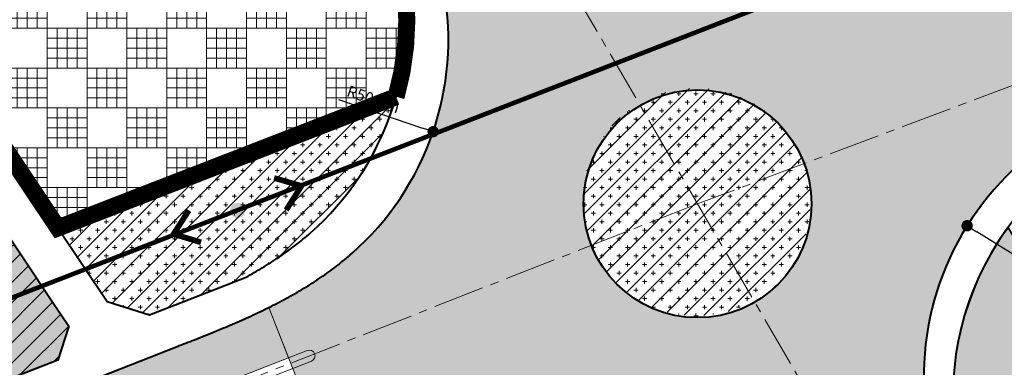
# Model space of a CAD drawing. Extents: x 568853 to 600623, y 1183208 to 1189469.
# Drawn here: x 598026 to 598199, y 1186888 to 1186950 of the extents above; entities that cross this region are included whole.
import ezdxf

# ---------------------------------------------------------------- set-up
doc = ezdxf.new("R2010")
doc.units = 0
doc.header["$LTSCALE"] = 0.2
doc.header["$MEASUREMENT"] = 0
for name, pattern in [('ACAD_ISO10W100', [18.5, 12, -3, 0.5, -3]), ('CENTER2', [1.125, 0.75, -0.125, 0.125, -0.125]), ('DASHED', [0.75, 0.5, -0.25])]:
    doc.linetypes.add(name, pattern=pattern)
doc.layers.get('0').update_dxf_attribs({"linetype": 'CONTINUOUS', "lineweight": 20})
doc.layers.get('Defpoints').update_dxf_attribs({"color": 253, "linetype": 'CONTINUOUS', "lineweight": 20})
for name, color, linetype, lineweight in [('pla_gt_dai phan cach', 39, 'CONTINUOUS', 20), ('pla_gt_dim duong', 7, 'CONTINUOUS', 20), ('pla_gt_duong hien huu cai tao', 8, 'CONTINUOUS', 20), ('pla_gt_tim duong', 1, 'ACAD_ISO10W100', 20), ('pla_gt_via he', 5, 'CONTINUOUS', 40), ('pla_htkt_dien cao the', 1, 'CONTINUOUS', 20), ('pla_qh_cay xanh cah ly', 82, 'CONTINUOUS', 35), ('pla_qh_cong vien cay xanh_TDTT', 3, 'CONTINUOUS', 35), ('pla_qh_dat hon hop (o + tmdv)', 37, 'CONTINUOUS', 35), ('pla_qh_hatch_cay xanh tdtt', 3, 'CONTINUOUS', 20), ('pla_qh_hatch_dat cay xanh cach ly', 82, 'CONTINUOUS', 20), ('pla_qh_hatch_dat hon hon (o + tmdv)', 37, 'CONTINUOUS', 20), ('pla_ranh du an', 160, 'DASHED', 40)]:
    doc.layers.add(name, color=color, linetype=linetype, lineweight=lineweight)
doc.styles.add('Arial-Bold', font='arialbd_3.ttf')
doc.dimstyles.new('GT', dxfattribs={"dimtxt": 2, "dimasz": 2, "dimexe": 3, "dimexo": 3, "dimgap": 1, "dimtad": 1, "dimdec": 1, "dimzin": 0, "dimdsep": 46, "dimtxsty": 'Arial-Bold', "dimblk": 'DOT', "dimcen": 1.5, "dimclrd": 256, "dimclre": 256, "dimclrt": 256, "dimaunit": 1, "dimadec": 0, "dimazin": 0, "dimtfac": 1, "dimtdec": 1, "dimtofl": 0, "dimtmove": 0, "dimatfit": 3, "dimldrblk": 'DOT', "dimfxl": 1, "dimtolj": 1, "dimtzin": 0, "dimarcsym": 2})
pattern_1 = [(0, (0, 0), (1.5, 1.5), [0.75, -2.25]), (90, (0.375, -0.375), (-1.5, 1.5), [0.75, -2.25])]
pattern_2 = [(45, (0, 0), (-1.767766952966369, 1.767766952966369), [])]

# ---------------------------------------------------------------- blocks, each defined once
blk = doc.blocks.new('_Dot')
at = {"color": 0, "linetype": 'ByBlock', "lineweight": -2}
blk.add_line((-0.5, 0), (-1, 0), dxfattribs=at)
at = {"color": 0, "linetype": 'ByBlock', "const_width": 0.5}
blk.add_lwpolyline([(-0.25, 0, 1), (0.25, 0, 1)], format="xyb", close=True, dxfattribs=at)
blk = doc.blocks.new('*D76')
at = {"layer": 'Defpoints', "color": 0, "ltscale": 6}
for p in [(598192.4738629638, 1186913.3003793), (598234.8704879363, 1186886.795168662)]:
    blk.add_point(p, dxfattribs=at)
at = {"layer": 'pla_gt_dim duong', "lineweight": -2, "ltscale": 6}
blk.add_line((598212.6808000722, 1186900.667554759), (598194.1697279627, 1186912.240170874), dxfattribs=at)
at = {"layer": 'pla_gt_dim duong', "lineweight": -2, "ltscale": 6, "xscale": 2, "yscale": 2, "zscale": 2, "rotation": 147.9875036668024}
blk.add_blockref('_Dot', (598192.4738629638, 1186913.3003793), dxfattribs=at)
at = {"layer": 'pla_gt_dim duong', "ltscale": 6, "insert": (598208.8537594476, 1186905.443732504), "char_height": 2, "attachment_point": 5, "rotation": 327.98750366680235, "style": 'Arial-Bold'}
blk.add_mtext('\\A1;R50.0m', dxfattribs=at)
blk = doc.blocks.new('*D114')
at = {"layer": 'Defpoints', "color": 0, "ltscale": 6}
for p in [(598051.4282682877, 1186945.951915033), (598098.7554598892, 1186929.823153917)]:
    blk.add_point(p, dxfattribs=at)
at = {"layer": 'pla_gt_dim duong', "lineweight": -2, "ltscale": 6}
blk.add_line((598082.139935351, 1186935.485603283), (598096.8623722252, 1186930.468304361), dxfattribs=at)
at = {"layer": 'pla_gt_dim duong', "lineweight": -2, "ltscale": 6, "xscale": 2, "yscale": 2, "zscale": 2, "rotation": 341.1812648837887}
blk.add_blockref('_Dot', (598098.7554598892, 1186929.823153917), dxfattribs=at)
at = {"layer": 'pla_gt_dim duong', "ltscale": 6, "insert": (598088.2600377364, 1186935.535207524), "char_height": 2, "attachment_point": 5, "rotation": 341.1812648837887, "style": 'Arial-Bold'}
blk.add_mtext('\\A1;R50.0m', dxfattribs=at)

msp = doc.modelspace()

# ---------------------------------------------------------------- hatches: boundary and pattern name
at = {"layer": 'pla_gt_duong hien huu cai tao', "ltscale": 6}
h = msp.add_hatch(color=256, dxfattribs=at)
edge = h.paths.add_edge_path()
edge.add_arc((598194.4917545284, 1187008.403499041), 78.03566508460493, 288.9313394368154, 292.3413804340336, ccw=False)
edge.add_arc((598258.8559011429, 1186820.665245983), 120.4294338061782, 108.91884154469, 112.3538783273363)
edge.add_arc((598245.4618273036, 1186872.481794734), 67.80887247812413, 118.550754452969, 121.2883633654014)
edge.add_arc((598244.7814774535, 1186873.405012927), 66.66666439880827, 121.2007579903459, 124.2087864147452)
edge.add_arc((598240.3719854285, 1186879.891242793), 58.82352741179821, 124.2087859824039, 127.6178848633905)
edge.add_arc((598236.0148292962, 1186885.496037601), 51.72440782645491, 127.5844593654477, 131.4614786412676)
edge.add_arc((598234.8730706682, 1186886.788310632), 49.99999999998698, 131.4614786418797, 190.1483579083474)
edge.add_arc((598236.5704997999, 1186887.092147129), 51.72440780364698, 190.1483579075582, 194.0253771856431)
edge.add_arc((598243.466290875, 1186888.779334193), 58.82352741261627, 193.9919516891442, 197.4010505700398)
edge.add_arc((598250.9504856372, 1186891.124888836), 66.66666440122886, 197.4010501326339, 200.4090785569562)
edge.add_arc((598260.5630674952, 1186894.701509321), 76.92307430307922, 200.4090781774384, 203.0160361451866)
edge.add_arc((598273.4357310188, 1186900.169882743), 90.90908781910171, 203.0160358144501, 205.2219233256208)
edge.add_arc((598291.7117724052, 1186908.778477494), 111.11110733064, 205.2219230557215, 207.0267401103144)
edge.add_arc((598319.9909637187, 1186923.204072892), 142.8571380105518, 207.0267398904953, 207.7286131895226)
edge.add_line((598193.5393428861, 1186856.7349111), (598173.8905183648, 1186845.417130678))
edge.add_arc((598122.0350209393, 1186815.234231766), 60.00000000002438, 30.20188066938847, 71.57573966725491)
edge.add_line((598140.9980679953, 1186872.158768184), (598116.6781484586, 1186880.26038347))
edge.add_arc((598097.6378978794, 1186823.104092383), 60.24427568646646, 71.57573966630797, 109.6229877397872)
edge.add_line((598077.4060924605, 1186879.84954861), (598069.9197678664, 1186898.944592168))
edge.add_arc((598029.5155678471, 1186980.38145648), 90.90908781910929, 296.3879132264438, 298.5938025537054)
edge.add_arc((598036.2092303848, 1186968.101250623), 76.92307430388081, 298.5938025514984, 301.2007608415145)
edge.add_arc((598041.5224442312, 1186959.328354706), 66.66666439800339, 301.2007608429741, 304.2087897106457)
edge.add_arc((598045.9319362597, 1186952.842124843), 58.82352741211771, 304.2087897129045, 307.6165084552306)
edge.add_arc((598050.2890832406, 1186947.237321934), 51.72440781536844, 307.5829075534947, 311.4618847340663)
edge.add_arc((598051.4308510203, 1186945.945057004), 49.99999999995567, 311.4618847347982, 370.1483578264711)
edge.add_arc((598049.7334218681, 1186945.641220506), 51.72440782412208, 10.14835782568185, 14.03134798803093)
edge.add_arc((598042.8376148065, 1186943.95408453), 58.82352740961335, 13.99714985439879, 17.40143795295934)
edge.add_arc((598035.3534360563, 1186941.608478793), 66.66666439920489, 17.40143795873775, 20.40907564987294)
edge.add_arc((598025.7408541903, 1186938.031858321), 76.92307430383747, 20.40907564664546, 23.01603401615377)
edge.add_arc((598012.8681906747, 1186932.563484892), 90.90908781558085, 23.0160340193685, 25.22192183550087)
edge.add_arc((597994.592149288, 1186923.954890144), 111.1111073260444, 25.22192183506923, 26.12433158314615)
edge.add_line((598094.3522200539, 1186972.879387607), (598122.4712001423, 1186986.933501837))
edge.add_arc((598174.3258225922, 1187017.117903944), 59.99999999988778, 210.2035415818455, 250.8049182718033)
edge.add_line((598154.5986877788, 1186960.453628143), (598168.0481633603, 1186955.771319683))
edge.add_arc((598189.0082441, 1187015.977112722), 63.74999999982934, 250.8049182714169, 258.8916921372748)
edge.add_arc((598179.0378690846, 1186965.196662526), 11.99999999973897, 258.8916921374134, 380.6924874764937)
edge.add_line((598190.263753522, 1186969.436888769), (598197.7476764806, 1186972.263706265))
edge.add_line((598197.7476764806, 1186972.263706265), (598201.8096876574, 1186961.531836065))
edge.add_arc((598212.8808559098, 1186966.182676506), 12.00837554710055, 202.7865838570874, 290.5973158577027)
edge.add_line((598217.1053759647, 1186954.941924147), (598224.1550047471, 1186936.225548033))
edge = h.paths.add_edge_path(flags=16)
edge.add_arc((598145.1512974126, 1186917.158406131), 20, 0, 360)
h = msp.add_hatch(color=256, dxfattribs=at)
edge = h.paths.add_edge_path()
edge.add_line((597905.8890169874, 1186834.095295362), (598053.8232681035, 1186892.093792144))
edge.add_arc((597987.8789417346, 1187069.370604934), 189.1447132045331, 290.4044492447624, 295.7055778551533)
edge.add_line((598069.9198566044, 1186898.944636195), (598073.3873871107, 1186890.100156474))
edge.add_line((598073.3873871107, 1186890.100156474), (597919.140576997, 1186829.740757069))
edge.add_arc((597919.5049865654, 1186828.809518288), 1.000000000169602, 111.3712510583363, 291.3712510459133)
edge.add_line((597919.8693961337, 1186827.878279507), (598030.6738085616, 1186871.237930061))
edge.add_line((598030.6738085616, 1186871.237930061), (598033.9654406324, 1186862.826255126))
edge.add_line((598033.9654406324, 1186862.826255126), (597913.1891382632, 1186815.475192533))
edge.add_line((597913.1891382632, 1186815.475192533), (597905.8890169874, 1186834.095295362))
at = {"layer": 'pla_htkt_dien cao the'}
h = msp.add_hatch(color=256, dxfattribs=at)
h.paths.add_polyline_path([(598065.6940319337, 1186916.403752652, 0.01454036086729971), (598065.6686110902, 1186916.476998967, 1), (598063.1758403403, 1186915.529789856, 0.01454036086729971), (598063.2054756159, 1186915.458144952)])
h.paths.add_polyline_path([(598063.2054756159, 1186915.458144952, 0.9434705229421971), (598065.6940319337, 1186916.403752652)])
at = {"layer": 'pla_qh_hatch_cay xanh tdtt', "lineweight": -3}
h = msp.add_hatch(dxfattribs=at)
h.set_pattern_fill('SWAMP', color=256, scale=3, style=0)
h.set_pattern_definition([(0, (0, 0), (1.5, 2.598076209), [0.375, -2.625]), (90, (0.1875, 0), (-1.5, 2.598076209), [0.1875, -5.008652418]), (90, (0.234375, 0), (-1.5, 2.598076209), [0.15, -5.046152418]), (90, (0.140625, 0), (-1.5, 2.598076209), [0.15, -5.046152418]), (59.99999999999999, (0.28125, 0), (-1.499999997961968, 2.598076210176658), [0.12, -2.88]), (120, (0.09375, 0), (-2.999999997961968, 1.176658603885272e-09), [0.12, -2.88])])
edge = h.paths.add_edge_path()
edge.add_arc((598239.9826005574, 1186883.446455555), 50.00000000069996, 143.7800591494202, 210.2018806701815)
edge.add_line((598196.7696860358, 1186858.294039793), (598220.3189478142, 1186817.835411647))
edge.add_line((598220.3189478142, 1186817.835411647), (598229.066155826, 1186814.432976361))
edge.add_line((598229.066155826, 1186814.432976361), (598252.7250575165, 1186821.796762811))
edge.add_line((598252.7250575165, 1186821.796762811), (598199.6448649209, 1186912.990779608))
at = {"layer": 'pla_qh_hatch_dat cay xanh cach ly', "linetype": 'Continuous', "ltscale": 1000}
h = msp.add_hatch(dxfattribs=at)
h.set_pattern_fill('CROSS', color=256, scale=6, style=0)
h.set_pattern_definition(pattern_1)
edge = h.paths.add_edge_path()
edge.add_arc((598144.9811838008, 1186917.48037007), 20, 0, 360)
h = msp.add_hatch(dxfattribs=at)
h.set_pattern_fill('ANSI31', color=256, scale=20, style=0)
h.set_pattern_definition(pattern_2)
edge = h.paths.add_edge_path()
edge.add_arc((598144.9811838008, 1186917.48037007), 20, 0, 360)
h = msp.add_hatch(dxfattribs=at)
h.set_pattern_fill('CROSS', color=256, scale=6, style=0)
h.set_pattern_definition(pattern_1)
edge = h.paths.add_edge_path()
edge.add_arc((598044.134716625, 1186949.537082576), 49.99999999934769, 311.4614787087473, 344.2621377259775)
edge.add_line((598092.2603525089, 1186935.975254871), (598032.91101048, 1186912.919066619))
edge.add_line((598032.91101048, 1186912.919066619), (598041.5370227105, 1186899.981305316))
edge.add_line((598041.5370227105, 1186899.981305316), (598048.9680573337, 1186897.640276368))
edge.add_line((598048.9680573337, 1186897.640276368), (598065.9481416359, 1186904.272472624))
edge.add_arc((598028.9130959833, 1186971.693276195), 76.92307430583364, 298.7805134125405, 301.2008902941818)
edge.add_line((598068.7623485078, 1186905.896646844), (598068.7624978612, 1186905.8967373))
edge.add_arc((598028.9131025303, 1186971.69328016), 76.92307430589223, 301.2004840066381, 301.20101465024925, ccw=False)
edge.add_arc((598034.2263098353, 1186962.92038028), 66.6666643987988, 301.2004479913699, 304.2091179240688)
edge.add_arc((598038.6358018642, 1186956.434150416), 58.82352741169766, 304.2091616886009, 307.6178848628928)
edge.add_arc((598042.992957996, 1186950.829355607), 51.72440782634141, 307.5844593657072, 311.4614787069465)
h = msp.add_hatch(dxfattribs=at)
h.set_pattern_fill('ANSI31', color=256, scale=20, style=0)
h.set_pattern_definition(pattern_2)
edge = h.paths.add_edge_path()
edge.add_arc((598044.134716625, 1186949.537082576), 49.99999999934769, 311.4614787087473, 344.2621377259775)
edge.add_line((598092.2603525089, 1186935.975254871), (598032.91101048, 1186912.919066619))
edge.add_line((598032.91101048, 1186912.919066619), (598041.5370227105, 1186899.981305316))
edge.add_line((598041.5370227105, 1186899.981305316), (598048.9680573337, 1186897.640276368))
edge.add_line((598048.9680573337, 1186897.640276368), (598065.9481416359, 1186904.272472624))
edge.add_arc((598028.9130959833, 1186971.693276195), 76.92307430583364, 298.7805134125405, 301.2008902941818)
edge.add_line((598068.7623485078, 1186905.896646844), (598068.7624978612, 1186905.8967373))
edge.add_arc((598028.9131025303, 1186971.69328016), 76.92307430589223, 301.2004840066381, 301.20101465024925, ccw=False)
edge.add_arc((598034.2263098353, 1186962.92038028), 66.6666643987988, 301.2004479913699, 304.2091179240688)
edge.add_arc((598038.6358018642, 1186956.434150416), 58.82352741169766, 304.2091616886009, 307.6178848628928)
edge.add_arc((598042.992957996, 1186950.829355607), 51.72440782634141, 307.5844593657072, 311.4614787069465)
h = msp.add_hatch(dxfattribs=at)
h.set_pattern_fill('CROSS', color=256, scale=6, style=0)
h.set_pattern_definition(pattern_1)
h.paths.add_polyline_path([(598032.9107427951, 1186889.693792924), (598034.7944023528, 1186895.673018172), (598031.9120597814, 1186899.996111994), (598025.2740071971, 1186909.952223528), (597886.3047362092, 1186855.965076179), (597895.4331714116, 1186841.297547968), (597902.739858736, 1186838.852508953), (597903.1088765238, 1186838.994901433)])
h = msp.add_hatch(dxfattribs=at)
h.set_pattern_fill('ANSI31', color=256, scale=20, style=0)
h.set_pattern_definition(pattern_2)
h.paths.add_polyline_path([(598032.9107427951, 1186889.693792924), (598034.7944023528, 1186895.673018172), (598031.9120597814, 1186899.996111994), (598025.2740071971, 1186909.952223528), (597886.3047362092, 1186855.965076179), (597895.4331714116, 1186841.297547968), (597902.739858736, 1186838.852508953), (597903.1088765238, 1186838.994901433)])
at = {"layer": 'pla_qh_hatch_dat hon hon (o + tmdv)', "linetype": 'Continuous'}
h = msp.add_hatch(dxfattribs=at)
h.set_pattern_fill('TT-TP', color=256, scale=7, style=0)
h.set_pattern_definition([(0, (0, 0), (0, 7), []), (90, (0, 0), (-7, 4.286263797015736e-16), []), (0, (0, 1.75), (7, 7), [7, -7]), (0, (0, 3.5), (7, 7), [7, -7]), (0, (0, 5.25), (7, 7), [7, -7]), (90, (1.75, 0), (-6.999999999999999, 7), [7, -7]), (90, (3.5, 0), (-6.999999999999999, 7), [7, -7]), (90, (5.25, 0), (-6.999999999999999, 7), [7, -7])])
edge = h.paths.add_edge_path()
edge.add_arc((598035.5414964189, 1186947.546059017), 58.82352741109259, 13.99195168787796, 17.40104683354031)
edge.add_arc((598028.0573016567, 1186945.200504374), 66.66666439969165, 17.4010468357225, 20.40907571611856)
edge.add_arc((598018.444719796, 1186941.623883883), 76.923074306069, 20.40907571874704, 23.01603401431458)
edge.add_arc((598005.5720562743, 1186936.155510467), 90.90908781811221, 23.01603400848699, 25.22192183458648)
edge.add_arc((597987.2960148924, 1186927.546915714), 111.1111073262445, 25.22192183754222, 27.02673552434441)
edge.add_arc((597959.0168226712, 1186913.121322105), 142.8571380018614, 27.02673551910349, 28.43045314501898)
edge.add_arc((597885.3529059157, 1186873.085614364), 226.6975745073831, 28.46493947036038, 30.24988238558452)
edge.add_arc((580820.8591526479, 1176923.412354702), 19979.99970340538, 30.24493192488528, 30.24580743499898)
edge.add_arc((587731.8378258873, 1180953.098326616), 11980.00000001747, 30.24580744287492, 30.30310321546123)
edge.add_arc((590691.957449029, 1182683.067649081), 8551.428571568373, 30.3031032151166, 30.38331730462056)
edge.add_arc((592335.121208232, 1183646.463089715), 6646.666666606793, 30.38331730550926, 30.48644971000228)
edge.add_arc((593379.6656539897, 1184261.4140909), 5434.545454424559, 30.48644970932317, 30.61250042785195)
edge.add_arc((594101.8734416495, 1184688.739289165), 4595.384615473555, 30.61250042924142, 30.76147003201534)
edge.add_arc((594630.6759269574, 1185003.487055528), 3980.000000051377, 30.76147003139943, 30.93382954200454)
edge.add_arc((595034.3284204102, 1185245.391895875), 3509.411764697415, 30.9338296317591, 31.14193405690229)
edge.add_arc((595398.6123898027, 1185465.501844047), 3083.793156519138, 31.14199746185599, 31.34778402007191)
edge.add_arc((597417.0057999735, 1186697.322370283), 719.2050190024526, 31.1905295712691, 31.84694004180559)
edge.add_line((598027.9421952046, 1187076.812265195), (598027.1122394876, 1187078.162140726))
edge.add_arc((598014.4508782924, 1187070.465581497), 14.81712155859071, 31.29448535724977, 125.6648324010122)
edge.add_line((598005.811864438, 1187082.503626641), (597948.4406468308, 1187048.32731758))
edge.add_line((597948.4406468308, 1187048.32731758), (597946.9672119118, 1187041.822240151))
edge.add_line((597946.9672119118, 1187041.822240151), (598032.91101048, 1186912.919066619))
edge.add_line((598032.91101048, 1186912.919066619), (598092.2603525087, 1186935.975254871))
edge.add_arc((598044.1347166251, 1186949.537082576), 49.99999999900123, 344.2621377259052, 370.1483578440081)
edge.add_line((598093.3524575838, 1186958.346961964), (598092.6197120871, 1186961.768740664))

# ---------------------------------------------------------------- linework, layer by layer
at = {"layer": 'pla_gt_dai phan cach', "linetype": 'Continuous', "flags": 128}
msp.add_lwpolyline([(598076.6616755092, 1186891.381441196), (597919.140576997, 1186829.740757069, 0.9999999999999999), (597919.8693961338, 1186827.878279507), (598077.3904946458, 1186889.518963635, 1.000000000011864), (598076.6616755091, 1186891.381441196)], format="xyb", dxfattribs=at)
at = {"layer": 'pla_gt_duong hien huu cai tao', "ltscale": 6}
msp.add_lwpolyline([(598201.7672528087, 1186924.258362992, 0.2618176040640181), (598185.6553297186, 1186877.978431189, 0.01691830178347407), (598186.3880752056, 1186874.556652545, 0.01487609720526056), (598187.3348313019, 1186871.187670728, 0.0131257537135394), (598188.4687046779, 1186867.876852563, 0.01137549063107486), (598189.7634192766, 1186864.625452858, 0.009625297232648787), (598191.193545768, 1186861.431204225, 0.007875162794750616), (598192.7346037232, 1186858.288891915, 0.003062509574302395), (598193.5393428861, 1186856.7349111), (598173.8905183648, 1186845.417130678, 0.1825145649395414), (598140.9980679953, 1186872.158768184), (598116.6781484586, 1186880.26038347, 0.1675545481804891), (598077.4060924605, 1186879.84954861), (598069.9197678664, 1186898.944592168, 0.009625305157604984), (598073.0243743111, 1186900.560118429, 0.01137549203740629), (598076.0583342488, 1186902.30453124, 0.01312575564832749), (598079.0031265, 1186904.19540087, 0.014870073882562), (598081.8362537762, 1186906.247196354, 0.0169268471911601), (598084.5369344539, 1186908.475239287, 0.2618157103064214), (598100.6485919825, 1186954.754936376, 0.01694436214947745)], format="xyb", dxfattribs=at)
at = {"layer": 'pla_gt_duong hien huu cai tao', "ltscale": 6, "flags": 128}
msp.add_lwpolyline([(597905.8890169874, 1186834.095295362), (598053.8232681035, 1186892.093792144, 0.02313466307719176), (598069.9198566044, 1186898.944636195), (598073.3873871107, 1186890.100156474), (597919.140576997, 1186829.740757069, 0.9999999999306605), (597919.8693961337, 1186827.878279507), (598030.6738085616, 1186871.237930061), (598033.9654406324, 1186862.826255126), (597913.1891382632, 1186815.475192533)], format="xyb", close=True, dxfattribs=at)
at = {"layer": 'pla_gt_tim duong', "linetype": 'CENTER2', "lineweight": 0, "ltscale": 60}
for p, q in [((598442.1649915979, 1187029.013680246), (598145.1512974055, 1186917.158406129)), ((598145.1512974093, 1186917.15840613), (597896.9644482662, 1186819.855286248))]:
    msp.add_line(p, q, dxfattribs=at)
at = {"layer": 'pla_gt_tim duong', "linetype": 'CENTER2', "lineweight": 0, "ltscale": 60, "flags": 128}
msp.add_lwpolyline([(597764.0250042569, 1187526.721049691, 0.0002335342302607114), (597767.5004780606, 1187521.267199453, 0.0002138888921749696), (597771.2676168625, 1187515.367312822, 0.0001750000018064098), (597775.0393433635, 1187509.470357913, 0.000136111111967171), (597778.8147383807, 1187503.57575095, 9.722222253962636e-05), (597782.5928838262, 1187497.682906444, 5.833333340614894e-05), (597786.3728624337, 1187491.791237622, 1.296296296450308e-05), (597790.1537574846, 1187485.900156856), (597979.7213439359, 1187190.548327294, -3.333333333877547e-05), (597986.2024668534, 1187180.449067657, -0.0001500000011447277), (597992.6795494623, 1187170.347216514, -0.000250000005241213), (597999.1485483459, 1187160.240187207, -0.0003500000143376987), (598005.6054138814, 1187150.125402785, -0.0004500000304341855), (598012.0460871604, 1187140.000300869, -0.0005500000555306748), (598018.4664969398, 1187129.862338542, -0.0006500000916271687), (598024.8625566303, 1187119.708997255, -0.00075000014072367), (598031.2301613357, 1187109.537787775, -0.0008500002048201828), (598037.5651849484, 1187099.346255159, -0.0009666669718855907), (598043.8634773162, 1187089.131983773, -0.0008731760593522945), (598049.3301388052, 1187080.192951904, -0.0009666669715920474), (598055.5530906909, 1187069.932606076, -0.0008500002046145337), (598061.739065829, 1187059.649922922, -0.000750000140542215), (598067.8921054213, 1187049.34749623, -0.0006500000914699078), (598074.0162747083, 1187039.027880472, -0.000550000055397608), (598080.1156597916, 1187028.693595616, -0.0004500000303253126), (598086.1943645255, 1187018.347131976, -0.0003500000142530197), (598092.2565074672, 1187007.990955104, -0.0002500000051807279), (598098.306218877, 1186997.627510704, -0.0001500000011084368), (598104.3476377572, 1186987.259229576, -3.333333333092082e-05), (598110.3849089224, 1186976.888532571), (598222.3021761633, 1186784.609932031, -0.0002777777783911068), (598227.3278564842, 1186775.964556816, -0.001250000651046326), (598232.3246863948, 1186767.302485414, -0.002083336347427443), (598237.2636494058, 1186758.607310653, -0.002916674937345164), (598242.1154016979, 1186749.86320613, -0.003750017578236634), (598246.8501205911, 1186741.05522336, -0.004583365427561506), (598251.4373677503, 1186732.169596705, -0.005416719642808369), (598255.8459723177, 1186723.194058156, -0.006250081381501181), (598260.0439393871, 1186714.11816356, -0.007083451801205693), (598263.9983894768, 1186704.933631274, -0.008055732128656573), (598267.6755349224, 1186695.634693505, -0.05492774169016106), (598283.9789198803, 1186631.974156065, -0.008055732127647649), (598285.2241672447, 1186622.052412204, -0.007083451801256654), (598286.1712545215, 1186612.097698018, -0.006250081381546146), (598286.852582547, 1186602.12119651, -0.005416719642847339), (598287.3009641089, 1186592.131449743, -0.00458336542759448), (598287.5494757683, 1186582.134678289, -0.003750017578263613), (598287.6313481532, 1186572.135107279, -0.002916674937366148), (598287.5798894111, 1186562.13529647, -0.002083336347442431), (598287.4284363828, 1186552.136472453, -0.001250000651055318), (598287.2103279852, 1186542.138861796, -0.000277777778393434), (598286.9588952605, 1186532.142024451), (598282.9399205099, 1186375.805128254, 0.0001166666667190344)], format="xyb", dxfattribs=at)
at = {"layer": 'pla_gt_via he', "ltscale": 20}
for p, q in [((597946.9672119119, 1187041.822240152), (598032.91101048, 1186912.919066619)), ((597971.8030878566, 1186990.150810389), (598031.9120597814, 1186899.996111994)), ((598032.91101048, 1186912.919066619), (598041.5370227105, 1186899.981305316)), ((598068.7623485078, 1186905.896646844), (598068.7624978612, 1186905.8967373)), ((598048.9680573337, 1186897.640276368), (598065.9481416359, 1186904.272472624)), ((598031.9120597814, 1186899.996111994), (598034.7944023527, 1186895.673018172)), ((598041.5370227105, 1186899.981305316), (598048.9680573337, 1186897.640276368)), ((598034.7944023527, 1186895.673018172), (598032.9107427951, 1186889.693792924)), ((598032.9107427951, 1186889.693792924), (597903.1088765851, 1186838.994901433))]:
    msp.add_line(p, q, dxfattribs=at)
at = {"layer": 'pla_gt_via he', "ltscale": 6}
msp.add_line((597906.0935912671, 1186834.175499917), (598053.8232680814, 1186892.093792135), dxfattribs=at)
at = {"layer": 'pla_gt_via he', "ltscale": 20}
msp.add_circle((598145.1512974126, 1186917.158406131), 20, dxfattribs=at)
for centre, radius, start, end in [((598044.1347166245, 1186949.537082576), 49.99999999965601, 311.4614787091472, 10.14835784400808), ((598239.9826005573, 1186883.446455555), 50.00000000056603, 122.2817256424856, 210.2018806706134), ((598042.992957996, 1186950.829355607), 51.72440782634141, 307.5844593657072, 311.4614787069465), ((598038.6358018643, 1186956.434150416), 58.82352741163221, 304.2091616885072, 307.617884862803), ((598034.2263098353, 1186962.92038028), 66.6666643987988, 301.2004479913699, 304.2091179240688), ((598028.9130959833, 1186971.693276195), 76.92307430583364, 298.7805134125405, 301.2008902941818)]:
    msp.add_arc(centre, radius, start, end, dxfattribs=at)
at = {"layer": 'pla_gt_via he', "ltscale": 6}
for centre, radius, start, end in [((598051.4282682881, 1186945.951915033), 49.99999999987129, 311.4614786638923, 10.14835781859626), ((598234.8704879363, 1186886.795168662), 50.00000000003843, 131.4614786368606, 190.1483579164378), ((598050.2865096636, 1186947.244188053), 51.72440781519494, 307.5794646919584, 311.4614786684529), ((598045.9293165721, 1186952.84895775), 58.8235274122412, 304.2088332162382, 307.6135364173978), ((598041.5198614992, 1186959.335212736), 66.66666439818431, 301.2007608432309, 304.2087896905808), ((598036.2066476496, 1186968.108108652), 76.92307430410368, 298.593802551803, 301.2007608444583), ((598029.5129851155, 1186980.38831451), 90.90908781882814, 296.3879146953385, 298.5938025515446), ((598007.327526547, 1187027.35392995), 142.8571379916771, 293.1793452441269, 294.5830974095564), ((598020.53427354, 1186998.485395229), 111.1111073252616, 294.583097404997, 296.3879146954019), ((597984.8354963452, 1187079.884059192), 199.999993194505, 292.1738875543053, 293.179345247805), ((597934.5129852641, 1187203.356410133), 333.3333219925169, 291.5309827008044, 292.1738890927363), ((597506.3142894135, 1188288.601205549), 1499.999679147011, 291.4079558841857, 291.5320967383796)]:
    msp.add_arc(centre, radius, start, end, dxfattribs=at)
at = {"layer": 'pla_htkt_dien cao the', "linetype": 'Continuous', "const_width": 0.8, "flags": 128}
msp.add_lwpolyline([(598396.170002791, 1187044.91999901), (598121.0595425298, 1186938.044364925), (597697.0488848904, 1186773.323591127), (597476.5447304293, 1186689.535884602), (597304.213447247, 1186745.109211125), (597149.3209869394, 1186795.204774344)], dxfattribs=at)
at = {"layer": 'pla_htkt_dien cao the'}
for points, const_width in [([(598082.7955284322, 1186923.274508768), (598105.1593965174, 1186931.772385919)], 0.5), ([(598070.841985593, 1186921.690789687), (598075.6467519673, 1186920.307236259), (598072.9732060919, 1186916.082055499)], 1), ([(598055.8853610931, 1186916.007535023), (598053.1911691728, 1186911.836688471), (598058.0165815919, 1186910.398800836)], 1)]:
    msp.add_lwpolyline(points, dxfattribs=dict(at, const_width=const_width))
at = {"layer": 'pla_qh_cay xanh cah ly', "ltscale": 6, "flags": 128}
msp.add_lwpolyline([(598077.2405345278, 1186912.067030255, 0.1441051365553866), (598092.2603525089, 1186935.975254871), (598032.91101048, 1186912.919066619), (598041.5370227105, 1186899.981305316), (598048.9680573337, 1186897.640276368), (598065.9481416359, 1186904.272472624, 0.01056127907519239), (598068.7623485078, 1186905.896646844), (598068.7624978612, 1186905.8967373, -2.315369542377929e-06), (598068.7618884862, 1186905.896368238, 0.01312855330422519), (598071.7073079279, 1186907.787641149, 0.0148744575131657), (598074.5412387128, 1186909.840084465, 0.01691830205913828)], format="xyb", close=True, dxfattribs=at)
msp.add_lwpolyline([(598032.9107427951, 1186889.693792924), (598034.7944023528, 1186895.673018172), (598031.9120597814, 1186899.996111994), (598025.2740071971, 1186909.952223528), (597886.3047362092, 1186855.965076179), (597895.4331714116, 1186841.297547968), (597902.739858736, 1186838.852508953), (597903.1088765238, 1186838.994901433)], close=True, dxfattribs=at)
at = {"layer": 'pla_qh_cay xanh cah ly', "ltscale": 6}
msp.add_circle((598145.1512974126, 1186917.158406131), 20, dxfattribs=at)
at = {"layer": 'pla_qh_cong vien cay xanh_TDTT', "ltscale": 6, "flags": 128}
msp.add_lwpolyline([(598199.6448649209, 1186912.990779608, 0.2982166266942441), (598196.7696860358, 1186858.294039793), (598220.3189478142, 1186817.835411647), (598229.066155826, 1186814.432976361), (598252.7250575165, 1186821.796762811)], format="xyb", close=True, dxfattribs=at)
at = {"layer": 'pla_qh_dat hon hop (o + tmdv)', "ltscale": 6, "flags": 128}
msp.add_lwpolyline([(597946.9672119118, 1187041.822240151), (598032.91101048, 1186912.919066619), (598092.2603525087, 1186935.975254871, 0.1134327336280486), (598093.3524575838, 1186958.346961964), (598092.6197120871, 1186961.768740664, 0.01487608090360247), (598091.6729571377, 1186965.137718821, 0.01312575570388613), (598090.5390837672, 1186968.448537549, 0.01137549206166709), (598089.2443691359, 1186971.699937714, 0.009625298606922614), (598087.8142425322, 1186974.894186844, 0.00787514809908185), (598086.2731876117, 1186978.036493369, 0.006124950175933264), (598084.6447685048, 1186981.134417195, 0.007788440183711331), (598081.1825541524, 1186987.289551069, 3.820133529631723e-06), (598081.0287707185, 1186987.553296855, 0.0002499999749845891), (598074.9891428897, 1186997.899467597, 0.0003500000063750701), (598068.9411450842, 1187008.231479824, 0.0004500000363504838), (598062.8806763833, 1187018.546904211, 0.0005500000711662899), (598056.8036555373, 1187028.843296984, 0.000650002604990942), (598050.7060006851, 1187039.118234108, 0.0007520603810834143), (598044.5668660433, 1187049.397282405, 0.0009080271012396327), (598037.9946833054, 1187060.318868329, 0.0008979134906174596), (598032.2496423158, 1187069.788306737, 0.002864138820606793), (598027.9421952046, 1187076.812265195), (598027.1122394876, 1187078.162140726, 0.436735184740046), (598005.811864438, 1187082.503626641)], format="xyb", dxfattribs=at)
at = {"layer": 'pla_ranh du an', "ltscale": 100, "const_width": 3, "flags": 128}
msp.add_lwpolyline([(598092.6197120871, 1186961.768740664, 0.01487608090360247), (598091.6729571377, 1186965.137718821, 0.01312575570388613), (598090.5390837672, 1186968.448537549, 0.01137549206166709), (598089.2443691359, 1186971.699937714, 0.009625298606922614), (598087.8142425322, 1186974.894186844, 0.00787514809908185), (598086.2731876117, 1186978.036493369, 0.006124950175933264), (598084.6447685048, 1186981.134417195, 0.007788440183711331), (598081.1825541524, 1186987.289551069, 3.820133529631723e-06), (598081.0287707185, 1186987.553296855, 0.0002499999749845891), (598074.9891428897, 1186997.899467597, 0.0003500000063750701), (598068.9411450842, 1187008.231479824, 0.0004500000363504838), (598062.8806763833, 1187018.546904211, 0.0005500000711662899), (598056.8036555373, 1187028.843296984, 0.000650002604990942), (598050.7060006851, 1187039.118234108, 0.0007520603810834143), (598044.5668660433, 1187049.397282405, 0.0009080271012396327), (598037.9946833054, 1187060.318868329, 0.0008979134906174596), (598032.2496423158, 1187069.788306737, 0.002864138820606793), (598027.9421952046, 1187076.812265195), (598027.1122394876, 1187078.162140726, 0.436735184740046), (598005.811864438, 1187082.503626641), (597948.4406468308, 1187048.32731758), (597946.9672119118, 1187041.822240151), (598032.91101048, 1186912.919066619), (598092.2603525087, 1186935.975254871, 0.1134327336280486), (598093.3524575838, 1186958.346961964)], format="xyb", close=True, dxfattribs=at)

# ---------------------------------------------------------------- dimensions: what is measured, and where the dimension line sits
at = {"layer": 'pla_gt_dim duong', "ltscale": 6}
for center, mpoint, override, picture, middle in [((598051.4282682877, 1186945.951915033), (598098.7554598892, 1186929.823153917), {"dimpost": 'm'}, '*D114', (598087.608066124, 1186933.622104267)), ((598234.8704879363, 1186886.795168662), (598192.4738629638, 1186913.3003793), {"dimpost": 'm', "dimfxl": 3, "dimfxlon": 1}, '*D76', (598207.7823414515, 1186903.729937145))]:
    dim = msp.add_radius_dim(center=center, mpoint=mpoint, dimstyle='GT', override=override, dxfattribs=at)
    dim.commit()
    dim.dimension.update_dxf_attribs({"geometry": picture, "text_midpoint": middle, "dimtype": 164})

doc.saveas('drawing.dxf')
